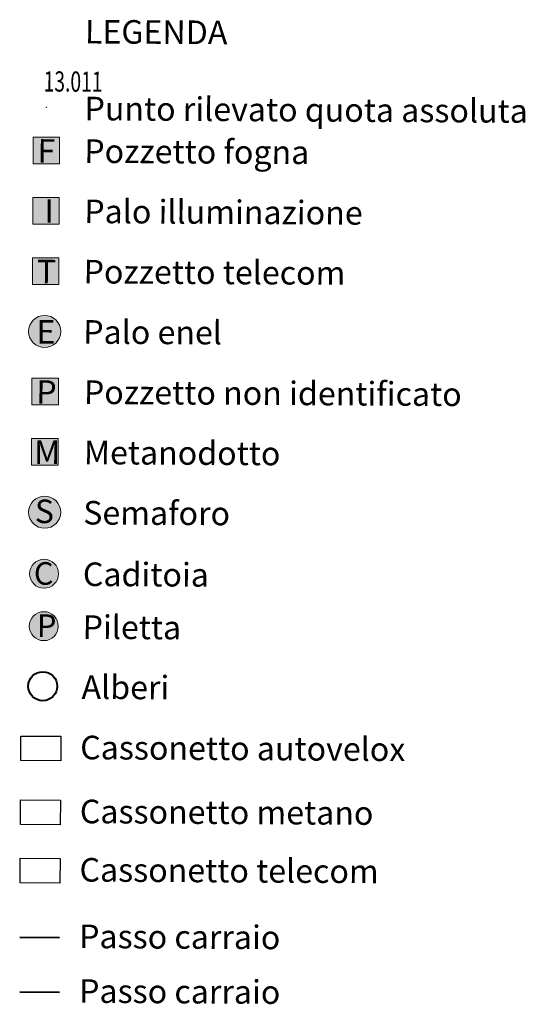
# Model space of a CAD drawing. Units: millimetres. Extents: x 2542 to 4433, y 846 to 1890.
# Drawn here: x 2615 to 2630, y 846 to 875 of the extents above; entities that cross this region are included whole.
import ezdxf
from ezdxf.enums import TextEntityAlignment as Align

# ---------------------------------------------------------------- set-up
doc = ezdxf.new("R2010")
doc.units = ezdxf.units.MM
for name, color, linetype, lineweight in [('ALBERO', 84, 'Continuous', 40), ('AUTOVELOX', 34, 'Continuous', 40), ('CADITOIE', 130, 'Continuous', 40), ('ILLUMINAZIONE PUBBLICA', 50, 'Continuous', 35), ('METANO', 210, 'Continuous', 40), ('PALO ENEL', 13, 'Continuous', 18), ('PASSO CARRAIO', 44, 'Continuous', 40), ('PILETTA', 165, 'Continuous', 25), ('POZZETTO NON IDENTIFICATO', 92, 'Continuous', 25), ('PT_GPS_CENT', 7, 'Continuous', 18), ('PT_GPS_QUOT', 7, 'Continuous', 9), ('RETE FOGNARIA', 30, 'Continuous', 25), ('SEMAFORO', 40, 'Continuous', 9), ('SOGLIA', 185, 'Continuous', 40), ('TELECOM', 20, 'Continuous', 40), ('TESTO', 7, 'Continuous', 9)]:
    doc.layers.add(name, color=color, linetype=linetype, lineweight=lineweight)
doc.styles.get("Standard").update_dxf_attribs({"font": 'arial.ttf'})

msp = doc.modelspace()

# ---------------------------------------------------------------- hatches: boundary and pattern name
at = {"layer": 'CADITOIE', "lineweight": -2}
h = msp.add_hatch(color=256, dxfattribs=at)
h.dxf.hatch_style = 2
edge = h.paths.add_edge_path()
edge.add_arc((2615.545, 858.482), 0.43, 135.4945, 225.3335)
edge.add_arc((2615.544, 858.481), 0.429, 225.2789, 314.7048)
edge.add_arc((2615.545, 858.482), 0.429, 314.5423, 404.7307)
edge.add_arc((2615.544, 858.482), 0.43, 44.6418, 135.4756)
at = {"layer": 'ILLUMINAZIONE PUBBLICA'}
h = msp.add_hatch(color=256, dxfattribs=at)
h.dxf.hatch_style = 1
h.paths.add_polyline_path([(2615.206, 868.867), (2615.996, 868.867), (2615.996, 869.658), (2615.206, 869.658)])
at = {"layer": 'METANO'}
h = msp.add_hatch(color=256, dxfattribs=at)
h.dxf.hatch_style = 1
h.paths.add_polyline_path([(2615.178, 861.706), (2615.969, 861.706), (2615.969, 862.496), (2615.178, 862.496)])
at = {"layer": 'PALO ENEL', "lineweight": -2}
h = msp.add_hatch(color=256, dxfattribs=at)
h.dxf.hatch_style = 1
edge = h.paths.add_edge_path()
edge.add_arc((2615.562, 865.678), 0.477, 0, 360)
at = {"layer": 'PILETTA', "lineweight": -2}
h = msp.add_hatch(color=256, dxfattribs=at)
h.dxf.hatch_style = 2
edge = h.paths.add_edge_path()
edge.add_arc((2615.536, 856.924), 0.43, 135.4945, 225.3335)
edge.add_arc((2615.536, 856.923), 0.429, 225.2789, 314.7048)
edge.add_arc((2615.536, 856.924), 0.429, 314.5423, 404.7307)
edge.add_arc((2615.536, 856.924), 0.43, 44.6418, 135.4756)
at = {"layer": 'POZZETTO NON IDENTIFICATO'}
h = msp.add_hatch(color=256, dxfattribs=at)
h.dxf.hatch_style = 1
h.paths.add_polyline_path([(2615.189, 863.496), (2615.979, 863.496), (2615.979, 864.287), (2615.189, 864.287)])
at = {"layer": 'RETE FOGNARIA'}
h = msp.add_hatch(color=256, dxfattribs=at)
h.dxf.hatch_style = 1
h.paths.add_polyline_path([(2615.216, 870.657), (2616.007, 870.657), (2616.007, 871.448), (2615.216, 871.448)])
at = {"layer": 'SEMAFORO', "lineweight": -2}
h = msp.add_hatch(color=256, dxfattribs=at)
h.dxf.hatch_style = 1
edge = h.paths.add_edge_path()
edge.add_arc((2615.562, 860.307), 0.477, 0, 360)
at = {"layer": 'TELECOM'}
h = msp.add_hatch(color=256, dxfattribs=at)
h.dxf.hatch_style = 1
h.paths.add_polyline_path([(2615.205, 867.077), (2615.995, 867.077), (2615.995, 867.867), (2615.205, 867.867)])

# ---------------------------------------------------------------- linework, layer by layer
at = {"layer": 'ALBERO'}
msp.add_circle((2615.505, 855.14), 0.43, dxfattribs=at)
at = {"layer": 'AUTOVELOX', "lineweight": -2}
msp.add_lwpolyline([(2614.855, 853.66), (2616.041, 853.654), (2616.037, 852.923), (2614.85, 852.93)], close=True, dxfattribs=at)
at = {"layer": 'METANO', "color": 0, "lineweight": 9}
msp.add_lwpolyline([(2615.169, 861.706), (2615.96, 861.706), (2615.96, 862.496), (2615.169, 862.496)], close=True, dxfattribs=at)
at = {"layer": 'METANO', "lineweight": -2}
msp.add_lwpolyline([(2614.844, 851.761), (2616.03, 851.754), (2616.026, 851.023), (2614.84, 851.03)], close=True, dxfattribs=at)
at = {"layer": 'PASSO CARRAIO'}
msp.add_lwpolyline([(2614.821, 847.686), (2616.007, 847.679)], dxfattribs=at)
at = {"layer": 'PILETTA', "color": 0, "lineweight": 9}
for centre, radius in [((2615.562, 865.678), 0.477), ((2615.544, 858.482), 0.43), ((2615.536, 856.924), 0.43)]:
    msp.add_circle(centre, radius, dxfattribs=at)
at = {"layer": 'POZZETTO NON IDENTIFICATO', "color": 0, "lineweight": 9}
msp.add_lwpolyline([(2615.18, 863.496), (2615.97, 863.496), (2615.97, 864.287), (2615.18, 864.287)], close=True, dxfattribs=at)
at = {"layer": 'PT_GPS_CENT', "linetype": 'Continuous', "lineweight": 18}
msp.add_point((2615.61, 872.335), dxfattribs=at)
at = {"layer": 'RETE FOGNARIA', "color": 0, "lineweight": 9}
for points in [[(2615.216, 870.657), (2616.007, 870.657), (2616.007, 871.448), (2615.216, 871.448)], [(2615.206, 868.867), (2615.996, 868.867), (2615.996, 869.658), (2615.206, 869.658)], [(2615.196, 867.077), (2615.986, 867.077), (2615.986, 867.867), (2615.196, 867.867)]]:
    msp.add_lwpolyline(points, close=True, dxfattribs=at)
at = {"layer": 'SEMAFORO', "color": 0, "lineweight": 9}
msp.add_circle((2615.562, 860.307), 0.477, dxfattribs=at)
at = {"layer": 'SOGLIA'}
msp.add_lwpolyline([(2614.821, 846.062), (2616.007, 846.055)], dxfattribs=at)
at = {"layer": 'TELECOM', "lineweight": -2}
msp.add_lwpolyline([(2614.834, 850.028), (2616.021, 850.021), (2616.016, 849.291), (2614.83, 849.297)], close=True, dxfattribs=at)

# ---------------------------------------------------------------- texts
at = {"layer": 'METANO', "color": 0, "lineweight": 9, "insert": (2615.253, 862.446), "char_height": 0.7, "width": 0.96383, "attachment_point": 1, "rotation": 359.4194}
msp.add_mtext('{\\fArial|b0|i0|c0|p34;M}', dxfattribs=at)
at = {"layer": 'PALO ENEL', "color": 0, "lineweight": 9, "insert": (2615.322, 866.02), "char_height": 0.7, "width": 0.96383, "attachment_point": 1, "rotation": 359.4194}
msp.add_mtext('{\\fArial|b0|i0|c0|p34;E}', dxfattribs=at)
at = {"layer": 'PILETTA', "color": 0, "lineweight": 9, "char_height": 0.67, "width": 0.96383, "attachment_point": 1, "rotation": 359.4194}
for s, insert in [('{\\fArial|b0|i0|c0|p34;C}', (2615.245, 858.828)), ('{\\fArial|b0|i0|c0|p34;P}', (2615.335, 857.276))]:
    msp.add_mtext(s, dxfattribs=dict(at, insert=insert))
at = {"layer": 'POZZETTO NON IDENTIFICATO', "color": 0, "lineweight": 9, "insert": (2615.316, 864.23), "char_height": 0.7, "width": 0.96383, "attachment_point": 1, "rotation": 359.4194}
msp.add_mtext('{\\fArial|b0|i0|c0|p34;P}', dxfattribs=at)
at = {"layer": 'PT_GPS_QUOT', "linetype": 'Continuous', "width": 0.7}
msp.add_text('13.011', height=0.6, rotation=359.6755, dxfattribs=at).set_placement((2616.403, 872.613), align=Align.BOTTOM_CENTER)
at = {"layer": 'RETE FOGNARIA', "color": 0, "lineweight": 9, "char_height": 0.7, "width": 0.96383, "attachment_point": 1, "rotation": 359.4194}
for s, insert in [('{\\fArial|b0|i0|c0|p34;F}', (2615.353, 871.391)), ('{\\fArial|b0|i0|c0|p34;I}', (2615.559, 869.608)), ('{\\fArial|b0|i0|c0|p34;T}', (2615.332, 867.81))]:
    msp.add_mtext(s, dxfattribs=dict(at, insert=insert))
at = {"layer": 'SEMAFORO', "color": 0, "lineweight": 9, "insert": (2615.273, 860.688), "char_height": 0.7, "width": 0.96383, "attachment_point": 1, "rotation": 359.4194}
msp.add_mtext('{\\fArial|b0|i0|c0|p34;S}', dxfattribs=at)
at = {"layer": 'TESTO', "lineweight": -2, "char_height": 0.7, "width": 36.50192, "attachment_point": 1, "rotation": 359.6755}
for s, insert in [('{\\fTimes New Roman|b0|i0|c0|p18;LEGENDA}', (2616.76, 874.933)), ('{\\fTimes New Roman|b0|i0|c0|p18;Punto rilevato quota assoluta}', (2616.747, 872.65)), ('{\\fTimes New Roman|b0|i0|c0|p18;Pozzetto fogna}', (2616.74, 871.386)), ('{\\fTimes New Roman|b0|i0|c0|p18;Palo illuminazione}', (2616.74, 869.596)), ('{\\fTimes New Roman|b0|i0|c0|p18;Pozzetto telecom}', (2616.72, 867.806)), ('{\\fTimes New Roman|b0|i0|c0|p18;Palo enel}', (2616.709, 866.015)), ('{\\fTimes New Roman|b0|i0|c0|p18;Pozzetto non identificato}', (2616.73, 864.225)), ('{\\fTimes New Roman|b0|i0|c0|p18;Metanodotto}', (2616.73, 862.435)), ('{\\fTimes New Roman|b0|i0|c0|p18;Semaforo}', (2616.709, 860.644)), ('{\\fTimes New Roman|b0|i0|c0|p18;Caditoia}', (2616.699, 858.817)), ('{\\fTimes New Roman|b0|i0|c0|p18;Piletta}', (2616.69, 857.248)), ('{\\fTimes New Roman|b0|i0|c0|p18;Alberi}', (2616.659, 855.464)), ('{\\fTimes New Roman|b0|i0|c0|p18;Cassonetto autovelox}', (2616.619, 853.671)), ('{\\fTimes New Roman|b0|i0|c0|p18;Cassonetto metano}', (2616.608, 851.771)), ('{\\fTimes New Roman|b0|i0|c0|p18;Cassonetto telecom}', (2616.598, 850.038)), ('{\\fTimes New Roman|b0|i0|c0|p18;Passo carraio}', (2616.587, 848.061)), ('{\\fTimes New Roman|b0|i0|c0|p18;Passo carraio}', (2616.587, 846.437))]:
    msp.add_mtext(s, dxfattribs=dict(at, insert=insert))

doc.saveas('drawing.dxf')
